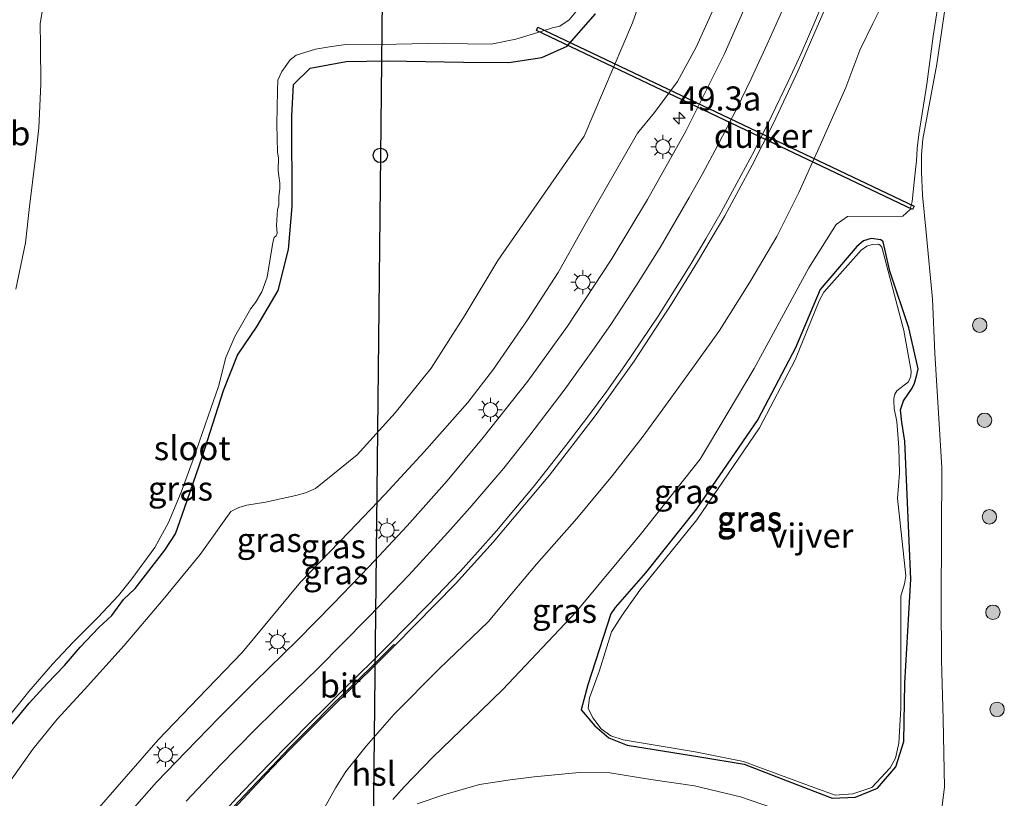
# Model space of a CAD drawing. Units: metres. Extents: x 127233 to 129371, y 462500 to 468753.
# Drawn here: x 127469 to 127571, y 465211 to 465292 of the extents above; entities that cross this region are included whole.
import ezdxf
from ezdxf.enums import TextEntityAlignment as Align

# ---------------------------------------------------------------- set-up
doc = ezdxf.new("R2010")
doc.units = ezdxf.units.M
doc.layers.get('0').update_dxf_attribs({"lineweight": 25})
for name, color, linetype, lineweight in [('B-ME-AM-KILOMETR-S-B1', 7, 'Continuous', 18), ('B-ME-GR-BOOM-S-B1', 93, 'Continuous', 18), ('B-ME-GW-KRUINLIJN-L-B1', 93, 'Continuous', 18), ('B-ME-GW-TEENLIJN-L-B1', 93, 'Continuous', 18), ('B-ME-IE-GRASLAND-GV-B6', 93, 'Continuous', 18), ('B-ME-IE-MEUBILAIR_WEGMEUBILAIR-LICHTMAST-S-B1', 8, 'Continuous', 18), ('B-ME-OG-WATER-GV-B6', 153, 'Continuous', 18), ('B-ME-VH-VERH_SOORT-BITUMEN-GV-B6', 8, 'IE-TERREINAFSCHEIDING-NATUURLIJK-HOUTWAL', 18), ('B-ME-VW-MARKERING-STREEP-015-L-B1', 7, 'Continuous', 18), ('B-ME-VW-MEUBILAIR_WEGMEUBILAIR-VERKEERSBORD-S-B1', 8, 'Continuous', 18)]:
    doc.layers.add(name, color=color, linetype=linetype, lineweight=lineweight)
for name, color, linetype in [('B-ME-GW-INSTEEKWATERGANG-L-B1', 10, 'Continuous'), ('B-ME-KL-ELEKTRICITEIT-HOOGSP-L-B1', 10, 'Continuous'), ('B-ME-KL-KABEL-HOOGSPANNINGSMAST-S-B1', 10, 'Continuous'), ('B-ME-KW-DUIKER-GV-B6', 10, 'Continuous')]:
    doc.layers.add(name, color=color, linetype=linetype)
doc.styles.add('NLCS-ISO', font='NLCS-ISO.TTF')
doc.linetypes.add('IE-TERREINAFSCHEIDING-NATUURLIJK-HOUTWAL', pattern='A,7,-1.5,[67,NLCS.SHX,S=0.75,R=45,X=0,Y=0],-1.5,7,-1.5,[70,NLCS.SHX,S=0.75,R=0,X=0,Y=0],-1.5', length=20)

# ---------------------------------------------------------------- blocks, each defined once
blk = doc.blocks.new('hecto')
for p, q in [((0, 0.625), (-0.625, 0)), ((0, -0.625), (0, 0.625)), ((-0.625, 0), (0.625, 0)), ((0.625, 0), (0, -0.625))]:
    blk.add_line(p, q)
blk = doc.blocks.new('boom')
h = blk.add_hatch(color=256)
edge = h.paths.add_edge_path()
edge.add_arc((0, 0), 0.75, 0, 360)
blk.add_circle((0, 0), 0.75)
blk = doc.blocks.new('dtb')
blk.add_circle((0, 0), 0.75)
blk = doc.blocks.new('lantaarnpaal')
for p, q in [((0, 0.75), (0, 1.25)), ((-0.75, 0), (-1.25, 0)), ((-0.88, 0.88), (-0.53, 0.53)), ((0.53, 0.53), (0.88, 0.88)), ((0.75, 0), (1.25, 0)), ((-0.53, -0.53), (-0.88, -0.88)), ((0, -0.75), (0, -1.25)), ((0.53, -0.53), (0.88, -0.88))]:
    blk.add_line(p, q)
blk.add_circle((0, 0), 0.75)

msp = doc.modelspace()

# ---------------------------------------------------------------- linework, layer by layer
at = {"layer": 'B-ME-GW-INSTEEKWATERGANG-L-B1'}
for points in [[(127468.1527, 465218.4659, -1.0629), (127470.0533, 465220.7667, -0.9892), (127471.9101, 465222.8034, -1.0343), (127473.7047, 465224.7026, -1.0123), (127475.3281, 465226.5969, -1.0189), (127477.2756, 465228.6327, -1.0453), (127478.617, 465229.868, -1.026), (127479.8533, 465231.5265, -1.1421), (127481.0571, 465232.6706, -1.0829), (127484.129, 465236.666, -0.99), (127485.2507, 465238.356, -1.0161), (127486.187, 465241.024, -0.99), (127488.016, 465246.308, -0.961), (127490.209, 465253.249, -0.996), (127491.659, 465256.918, -0.939), (127493.722, 465259.929, -0.808), (127495.896, 465263.621, -0.647), (127496.972, 465267.898, -0.501), (127497.363, 465272.356, -0.359), (127497.305, 465281.77, -0.344), (127497.4731, 465285.0101, -0.3684), (127499.224, 465286.7113, -0.3314), (127502.9748, 465287.4054, -0.3546), (127507.2524, 465287.4682, -0.4409), (127515.138, 465287.331, -0.4126), (127519.8423, 465287.3002, -0.3691), (127523.2581, 465287.8354, -0.429), (127525.9126, 465288.9973, -0.4577), (127527.3267, 465290.6493, -0.6086), (127528.8409, 465292.3762, -0.7181)], [(127528.0572, 465222.689, 0.0355), (127527.3439, 465220.0709, 0.0355), (127528.7625, 465218.4333, 0.0355), (127530.2383, 465217.1669, 0.0355), (127532.1466, 465216.4225, 0.0355), (127539.6953, 465215.1929, 0.0355), (127544.2694, 465214.44, 0.0355), (127548.7421, 465212.7227, 0.0355), (127553.4039, 465210.913, 0.0355), (127555.8458, 465211.0232, 0.0355), (127558.1396, 465211.947, 0.0355), (127560.0362, 465214.1801, 0.0355), (127560.8548, 465216.8065, 0.0355), (127560.972, 465222.851, 0.0355), (127561.5724, 465233.6543, 0.0355), (127560.9727, 465247.9808, 0.0355), (127560.6683, 465249.9633, 0.0355), (127560.5239, 465251.231, 0.0355), (127560.8327, 465252.165, 0.0355), (127561.7315, 465253.4932, 0.0355), (127561.9572, 465254.0069, 0.0355), (127562.2153, 465254.8842, 0.0355), (127562.3479, 465255.4994, 0.0355), (127561.3785, 465259.7426, 0.0355), (127559.422, 465265.6399, 0.0355), (127558.7242, 465268.6985, 0.0355), (127558.4565, 465268.8803, 0.0355), (127557.4777, 465269.0506, 0.0355), (127556.6664, 465268.7977, 0.0355), (127555.9809, 465268.2133, 0.0355), (127552.1888, 465263.7328, 0.0355), (127549.5979, 465257.6871, 0.0355), (127545.715, 465250.2227, 0.0355), (127539.3463, 465240.9452, 0.0355), (127534.0489, 465234.3123, 0.0355), (127530.8783, 465230.7021, 0.0355), (127530.4391, 465230.0381, 0.0355), (127528.0572, 465222.689, 0.0355)]]:
    msp.add_polyline3d(points, dxfattribs=at)
at = {"layer": 'B-ME-GW-KRUINLIJN-L-B1'}
for points in [[(127559.1838, 465294.4986, 1.7348), (127557.6393, 465291.3702, 1.7708), (127556.3034, 465288.5914, 1.7508), (127554.8383, 465284.7061, 1.7667), (127552.2201, 465278.8056, 1.6781), (127549.9518, 465273.8186, 1.5992), (127547.6767, 465269.2583, 1.5838), (127544.8719, 465264.5112, 1.5511), (127541.7175, 465259.4864, 1.5549), (127539.3565, 465256.1819, 1.5472), (127536.6798, 465252.4657, 1.5415), (127533.8083, 465248.506, 1.5107), (127530.6215, 465244.424, 1.4953), (127526.892, 465239.9611, 1.4587), (127522.7203, 465235.2107, 1.4587), (127520.151, 465232.161, 1.4664), (127517.702, 465229.231, 1.437), (127512.6051, 465224.3503, 1.2773), (127507.9357, 465219.6173, 1.2774), (127505.0272, 465216.2983, 1.1423), (127502.931, 465213.6911, 1.0558), (127501.8933, 465212.0316, 1.1249), (127500.7581, 465209.9808, 1.1528)], [(127541.295, 465293.3224, 1.3578), (127539.3119, 465288.8926, 1.3216), (127537.3714, 465285.3508, 1.2645), (127534.9573, 465282.1324, 1.2713), (127533.2169, 465279.987, 1.2503), (127531.0629, 465276.2252, 1.2649), (127527.8512, 465270.6192, 1.3213), (127524.9551, 465265.5056, 1.2862), (127521.7928, 465260.5831, 1.291), (127518.2443, 465255.4532, 1.3019), (127515.5978, 465251.9859, 1.3242), (127511.0445, 465246.8929, 1.4032), (127506.9667, 465242.4416, 1.3352), (127503.2769, 465238.5633, 1.3912), (127498.2037, 465233.3293, 1.3991), (127492.1576, 465226.0518, 1.4762), (127487.635, 465221.3137, 1.5752), (127483.4343, 465216.9655, 1.628), (127480.0986, 465213.1556, 1.6324), (127476.1256, 465208.6069, 1.6386), (127473.2279, 465205.1065, 1.5675), (127470.8167, 465201.7649, 1.5846), (127467.6612, 465196.1916, 1.551)]]:
    msp.add_polyline3d(points, dxfattribs=at)
at = {"layer": 'B-ME-GW-TEENLIJN-L-B1'}
for points in [[(127467.9881, 465212.585, -0.7557), (127470.4207, 465216.0102, -0.748), (127472.9641, 465219.1038, -0.7037), (127475.7831, 465222.1999, -0.773), (127479.9225, 465226.7487, -0.8019), (127483.9726, 465231.5478, -0.7346), (127487.8055, 465236.2202, -0.7117), (127490.9967, 465240.6788, -0.7562), (127491.8034, 465241.1124, -0.6793), (127492.6471, 465241.3523, -0.6025), (127494.5741, 465241.6668, -0.4837), (127497.7161, 465242.3286, -0.2493), (127498.7517, 465242.6217, -0.2002), (127499.786, 465243.056, -0.151), (127504.107, 465246.572, 0.031), (127508.0458, 465250.9359, 0.08), (127511.8007, 465255.5703, 0.129), (127515.3284, 465261.1189, 0.0932), (127518.7191, 465266.757, -0.0057), (127527.6656, 465279.6681, -0.0114), (127532.6981, 465291.444, -0.4578), (127537.933, 465306.3026, -0.7031)], [(127564.2329, 465205.2362, 0.3081), (127565.0894, 465212.0572, 0.3081), (127564.9522, 465219.1, 0.0925), (127564.7755, 465225.2366, 0.1253), (127564.7389, 465231.3595, 0.3551), (127564.7987, 465245.2343, 0.1784), (127564.0802, 465257.1196, 0.0589), (127563.8337, 465262.7466, -0.0778), (127563.1896, 465269.6732, -0.0926), (127562.7958, 465273.5243, 0.152), (127562.6795, 465275.9651, 0.233), (127562.7051, 465277.7607, 0.401), (127562.8231, 465279.3644, 0.533), (127564.2845, 465287.1413, 0.833), (127565.5671, 465295.8955, 1.136)], [(127564.6181, 465294.7353, 1.0763), (127563.9234, 465290.0547, 0.8978), (127563.2361, 465285.0522, 0.7228), (127562.4139, 465279.8369, 0.5408), (127562.2461, 465278.3757, 0.3938), (127562.1736, 465277.1139, 0.2643), (127561.9655, 465275.2334, 0.1663), (127561.7221, 465272.8632, 0.0613), (127561.531, 465272.0588, 0.041), (127560.7648, 465271.3458, -0.0448), (127555.0291, 465271.33, 0.1004), (127553.8497, 465270.4802, 0.1103), (127550.989, 465265.9825, 0.1136), (127545.3215, 465255.5446, -0.0778), (127539.727, 465246.1051, -0.1834), (127533.4988, 465238.2717, -0.0382), (127526.8322, 465230.2655, -0.0877), (127519.23, 465222.18, -0.1), (127515.8462, 465218.9202, 0.0021), (127511.9695, 465215.1526, 0.1176), (127508.9916, 465212.0702, 0.1368), (127507.7925, 465210.7832, 0.1811)], [(127510.3404, 465210.3174, 0.1079), (127513.202, 465211.3015, 0.0271), (127516.8123, 465212.3281, -0.0364), (127519.9899, 465212.8296, -0.0441), (127522.4651, 465213.1302, -0.048), (127527.1591, 465213.5792, -0.0903), (127530.3323, 465213.5563, -0.0788), (127534.5961, 465212.857, 0.002), (127539.1171, 465212.2049, -0.0018), (127543.9003, 465211.0397, -0.0653), (127549.4451, 465209.1413, -0.0749)]]:
    msp.add_polyline3d(points, dxfattribs=at)
at = {"layer": 'B-ME-IE-GRASLAND-GV-B6'}
for points in [[(127467.9881, 465212.585, -0.7557), (127470.4207, 465216.0102, -0.748), (127472.9641, 465219.1038, -0.7037), (127475.7831, 465222.1999, -0.773), (127479.9225, 465226.7487, -0.8019), (127483.9726, 465231.5478, -0.7346), (127487.8055, 465236.2202, -0.7117), (127490.9967, 465240.6788, -0.7562), (127491.8034, 465241.1124, -0.6793), (127492.6471, 465241.3523, -0.6025), (127494.5741, 465241.6668, -0.4837), (127497.7161, 465242.3286, -0.2493), (127498.7517, 465242.6217, -0.2002), (127499.786, 465243.056, -0.151), (127504.107, 465246.572, 0.031), (127508.0458, 465250.9359, 0.08), (127511.8007, 465255.5703, 0.129), (127515.3284, 465261.1189, 0.0932), (127518.7191, 465266.757, -0.0057), (127527.6656, 465279.6681, -0.0114), (127532.6981, 465291.444, -0.4578), (127537.933, 465306.3026, -0.7031)], [(127537.933, 465306.3026, -0.7031), (127532.6981, 465291.444, -0.4578)], [(127564.2329, 465205.2362, 0.3081), (127565.0894, 465212.0572, 0.3081), (127564.9522, 465219.1, 0.0925), (127564.7755, 465225.2366, 0.1253), (127564.7389, 465231.3595, 0.3551), (127564.7987, 465245.2343, 0.1784), (127564.0802, 465257.1196, 0.0589), (127563.8337, 465262.7466, -0.0778), (127563.1896, 465269.6732, -0.0926), (127562.7958, 465273.5243, 0.152), (127562.6795, 465275.9651, 0.233), (127562.7051, 465277.7607, 0.401), (127562.8231, 465279.3644, 0.533), (127564.2845, 465287.1413, 0.833), (127565.5671, 465295.8955, 1.136)], [(127565.5671, 465295.8955, 1.136), (127564.2845, 465287.1413, 0.833), (127562.8231, 465279.3644, 0.533), (127562.7051, 465277.7607, 0.401), (127562.6795, 465275.9651, 0.233), (127562.7958, 465273.5243, 0.152), (127563.1896, 465269.6732, -0.0926), (127563.8337, 465262.7466, -0.0778), (127564.0802, 465257.1196, 0.0589), (127564.7987, 465245.2343, 0.1784), (127564.7389, 465231.3595, 0.3551), (127564.7755, 465225.2366, 0.1253), (127564.9522, 465219.1, 0.0925), (127565.0894, 465212.0572, 0.3081), (127564.2329, 465205.2362, 0.3081)], [(127545.3771, 465295.4113, 1.5718), (127542.2065, 465288.129, 1.6139), (127538.2221, 465280.1866, 1.5641), (127534.2612, 465273.09, 1.5796), (127530.4814, 465266.8118, 1.5679), (127525.9403, 465259.9357, 1.5845), (127521.8081, 465254.2207, 1.5664), (127517.1844, 465248.3682, 1.5712), (127513.4514, 465243.8733, 1.5839), (127509.2881, 465239.1755, 1.5713), (127505.3572, 465234.9628, 1.6328), (127501.6191, 465231.0944, 1.6524), (127497.9097, 465227.3326, 1.6612), (127493.4575, 465222.9633, 1.6964), (127489.78, 465219.272, 1.7294), (127486.3305, 465215.7453, 1.7602), (127483.2511, 465212.5729, 1.7613), (127480.2052, 465209.0961, 1.7877), (127477.5881, 465205.9243, 1.7789), (127474.4658, 465201.5925, 1.7525), (127471.6493, 465197.3489, 1.6964), (127468.8291, 465192.7407, 1.6414)], [(127564.6181, 465294.7353, 1.0763), (127563.9234, 465290.0547, 0.8978), (127563.2361, 465285.0522, 0.7228), (127562.4139, 465279.8369, 0.5408), (127562.2461, 465278.3757, 0.3938), (127562.1736, 465277.1139, 0.2643), (127561.9655, 465275.2334, 0.1663), (127561.7221, 465272.8632, 0.0613), (127561.531, 465272.0588, 0.041), (127560.7648, 465271.3458, -0.0448), (127555.0291, 465271.33, 0.1004), (127553.8497, 465270.4802, 0.1103), (127550.989, 465265.9825, 0.1136), (127545.3215, 465255.5446, -0.0778), (127539.727, 465246.1051, -0.1834), (127533.4988, 465238.2717, -0.0382), (127526.8322, 465230.2655, -0.0877), (127519.23, 465222.18, -0.1), (127515.8462, 465218.9202, 0.0021), (127511.9695, 465215.1526, 0.1176), (127508.9916, 465212.0702, 0.1368), (127507.7925, 465210.7832, 0.1811)], [(127507.7925, 465210.7832, 0.1811), (127508.9916, 465212.0702, 0.1368), (127511.9695, 465215.1526, 0.1176), (127515.8462, 465218.9202, 0.0021), (127519.23, 465222.18, -0.1), (127526.8322, 465230.2655, -0.0877), (127533.4988, 465238.2717, -0.0382), (127539.727, 465246.1051, -0.1834), (127545.3215, 465255.5446, -0.0778), (127550.989, 465265.9825, 0.1136), (127553.8497, 465270.4802, 0.1103), (127555.0291, 465271.33, 0.1004), (127560.7648, 465271.3458, -0.0448), (127561.531, 465272.0588, 0.041), (127561.7221, 465272.8632, 0.0613), (127561.9655, 465275.2334, 0.1663), (127562.1736, 465277.1139, 0.2643), (127562.2461, 465278.3757, 0.3938), (127562.4139, 465279.8369, 0.5408), (127563.2361, 465285.0522, 0.7228), (127563.9234, 465290.0547, 0.8978), (127564.6181, 465294.7353, 1.0763)], [(127500.7581, 465209.9808, 1.1528), (127501.8933, 465212.0316, 1.1249), (127502.931, 465213.6911, 1.0558), (127505.0272, 465216.2983, 1.1423), (127507.9357, 465219.6173, 1.2774), (127512.6051, 465224.3503, 1.2773), (127517.702, 465229.231, 1.437), (127520.151, 465232.161, 1.4664), (127522.7203, 465235.2107, 1.4587), (127526.892, 465239.9611, 1.4587), (127530.6215, 465244.424, 1.4953), (127533.8083, 465248.506, 1.5107), (127536.6798, 465252.4657, 1.5415), (127539.3565, 465256.1819, 1.5472), (127541.7175, 465259.4864, 1.5549), (127544.8719, 465264.5112, 1.5511), (127547.6767, 465269.2583, 1.5838), (127549.9518, 465273.8186, 1.5992), (127552.2201, 465278.8056, 1.6781), (127554.8383, 465284.7061, 1.7667), (127556.3034, 465288.5914, 1.7508), (127557.6393, 465291.3702, 1.7708), (127559.1838, 465294.4986, 1.7348)], [(127559.1838, 465294.4986, 1.7348), (127557.6393, 465291.3702, 1.7708), (127556.3034, 465288.5914, 1.7508), (127554.8383, 465284.7061, 1.7667), (127552.2201, 465278.8056, 1.6781), (127549.9518, 465273.8186, 1.5992), (127547.6767, 465269.2583, 1.5838), (127544.8719, 465264.5112, 1.5511), (127541.7175, 465259.4864, 1.5549), (127539.3565, 465256.1819, 1.5472), (127536.6798, 465252.4657, 1.5415), (127533.8083, 465248.506, 1.5107), (127530.6215, 465244.424, 1.4953), (127526.892, 465239.9611, 1.4587), (127522.7203, 465235.2107, 1.4587), (127520.151, 465232.161, 1.4664), (127517.702, 465229.231, 1.437), (127512.6051, 465224.3503, 1.2773), (127507.9357, 465219.6173, 1.2774), (127505.0272, 465216.2983, 1.1423), (127502.931, 465213.6911, 1.0558), (127501.8933, 465212.0316, 1.1249), (127500.7581, 465209.9808, 1.1528)], [(127541.295, 465293.3224, 1.3578), (127539.3119, 465288.8926, 1.3216), (127537.3714, 465285.3508, 1.2645), (127534.9573, 465282.1324, 1.2713), (127533.2169, 465279.987, 1.2503), (127531.0629, 465276.2252, 1.2649), (127527.8512, 465270.6192, 1.3213), (127524.9551, 465265.5056, 1.2862), (127521.7928, 465260.5831, 1.291), (127518.2443, 465255.4532, 1.3019), (127515.5978, 465251.9859, 1.3242), (127511.0445, 465246.8929, 1.4032), (127506.9667, 465242.4416, 1.3352), (127503.2769, 465238.5633, 1.3912), (127498.2037, 465233.3293, 1.3991), (127492.1576, 465226.0518, 1.4762), (127487.635, 465221.3137, 1.5752), (127483.4343, 465216.9655, 1.628), (127480.0986, 465213.1556, 1.6324), (127476.1256, 465208.6069, 1.6386), (127473.2279, 465205.1065, 1.5675), (127470.8167, 465201.7649, 1.5846), (127467.6612, 465196.1916, 1.551)], [(127467.6612, 465196.1916, 1.551), (127470.8167, 465201.7649, 1.5846), (127473.2279, 465205.1065, 1.5675), (127476.1256, 465208.6069, 1.6386), (127480.0986, 465213.1556, 1.6324), (127483.4343, 465216.9655, 1.628), (127487.635, 465221.3137, 1.5752), (127492.1576, 465226.0518, 1.4762), (127498.2037, 465233.3293, 1.3991), (127503.2769, 465238.5633, 1.3912), (127506.9667, 465242.4416, 1.3352), (127511.0445, 465246.8929, 1.4032), (127515.5978, 465251.9859, 1.3242), (127518.2443, 465255.4532, 1.3019), (127521.7928, 465260.5831, 1.291), (127524.9551, 465265.5056, 1.2862), (127527.8512, 465270.6192, 1.3213), (127531.0629, 465276.2252, 1.2649), (127533.2169, 465279.987, 1.2503), (127534.9573, 465282.1324, 1.2713), (127537.3714, 465285.3508, 1.2645), (127539.3119, 465288.8926, 1.3216), (127541.295, 465293.3224, 1.3578)], [(127467.7666, 465219.1918, -1.4), (127470.0147, 465221.9905, -1.4), (127472.4706, 465224.8089, -1.4), (127474.6076, 465227.0981, -1.4), (127477.1888, 465229.6891, -1.4), (127479.3228, 465231.9683, -1.4), (127480.7166, 465233.68, -1.3999), (127483.0878, 465236.9441, -1.3999), (127484.51, 465239.5301, -1.3999), (127485.8376, 465242.6782, -1.3998), (127487.0798, 465246.0706, -1.3998), (127488.6414, 465250.5902, -1.3998), (127489.7103, 465253.6604, -1.3997), (127490.4508, 465256.6883, -1.3997), (127491.3843, 465258.8585, -1.3997), (127493.0425, 465261.7494, -1.3996), (127493.5592, 465262.3808, -1.3996), (127494.1952, 465263.4824, -1.3996), (127494.7592, 465265.0161, -1.3996), (127495.3366, 465268.603, -1.3996), (127495.4767, 465269.1521, -1.3996), (127495.697, 465269.3098, -1.3996), (127495.8096, 465269.5837, -1.3996), (127495.7322, 465270.3718, -1.3995), (127495.8258, 465272.0547, -1.3995), (127495.9774, 465272.5017, -1.3995), (127495.9737, 465273.3821, -1.3995), (127496.0537, 465274.2058, -1.3995), (127496.055, 465274.775, -1.3995), (127495.8941, 465276.0677, -1.3995), (127495.9161, 465277.4153, -1.3995), (127495.8193, 465277.99, -1.3995), (127495.7631, 465280.9103, -1.3994), (127495.813, 465284.3709, -1.3994), (127495.8797, 465285.4865, -1.3994), (127496.279, 465286.3664, -1.3994), (127497.155, 465287.5831, -1.3994), (127497.7839, 465288.0599, -1.3994), (127499.7671, 465288.7109, -1.3993), (127501.2277, 465288.9245, -1.3993), (127502.9203, 465289.1806, -1.3993), (127508.1965, 465289.2238, -1.3993), (127513.0927, 465289.3233, -1.3992), (127515.5558, 465289.2517, -1.3992), (127518.027, 465289.2228, -1.3992), (127520.5637, 465289.7253, -1.3991), (127523.3107, 465290.558, -1.3991), (127524.3949, 465290.9003, -1.3991), (127525.1288, 465291.0903, -1.3991), (127526.1249, 465291.7474, -1.3991), (127527.3142, 465293.1972, -1.3991)], [(127471.5242, 465293.4317, -1.4), (127471.1935, 465291.312, -1.4), (127471.2163, 465289.1073, -1.4), (127471.2713, 465285.0696, -1.4), (127471.0338, 465280.539, -1.4), (127470.7157, 465277.4051, -1.4), (127470.0897, 465272.3523, -1.4), (127469.655, 465268.5757, -1.4), (127468.6685, 465263.7703, -1.4)], [(127468.1527, 465218.4659, -1.0629), (127470.0533, 465220.7667, -0.9892), (127471.9101, 465222.8034, -1.0343), (127473.7047, 465224.7026, -1.0123), (127475.3281, 465226.5969, -1.0189), (127477.2756, 465228.6327, -1.0453), (127478.617, 465229.868, -1.026), (127479.8533, 465231.5265, -1.1421), (127481.0571, 465232.6706, -1.0829), (127484.129, 465236.666, -0.99), (127485.2507, 465238.356, -1.0161), (127486.187, 465241.024, -0.99), (127488.016, 465246.308, -0.961), (127490.209, 465253.249, -0.996), (127491.659, 465256.918, -0.939), (127493.722, 465259.929, -0.808), (127495.896, 465263.621, -0.647), (127496.972, 465267.898, -0.501), (127497.363, 465272.356, -0.359), (127497.305, 465281.77, -0.344), (127497.4731, 465285.0101, -0.3684), (127499.224, 465286.7113, -0.3314), (127502.9748, 465287.4054, -0.3546), (127507.2524, 465287.4682, -0.4409), (127515.138, 465287.331, -0.4126), (127519.8423, 465287.3002, -0.3691), (127523.2581, 465287.8354, -0.429), (127525.9126, 465288.9973, -0.4577), (127527.3267, 465290.6493, -0.6086), (127528.8409, 465292.3762, -0.7181)], [(127490.8246, 465209.2652, 1.484), (127493.1508, 465211.8013, 1.517), (127495.2727, 465214.0531, 1.5352), (127497.1573, 465215.9947, 1.5805), (127501.7112, 465220.5678, 1.6787), (127505.6539, 465224.4241, 1.7513), (127508, 465226.766, 1.8043), (127514.3126, 465233.1602, 1.8709), (127518.2046, 465237.4817, 1.9328), (127524.0696, 465244.4382, 1.9361), (127528.8083, 465250.6285, 1.9262), (127532.8608, 465256.3087, 1.9295), (127536.7609, 465262.2868, 1.9493), (127539.4416, 465266.5962, 1.9435), (127542.2702, 465271.3904, 1.9765), (127545.1075, 465276.6452, 1.9914), (127547.3157, 465281.0142, 1.9906), (127549.8812, 465286.4725, 1.9782), (127552.4542, 465292.3748, 1.9782)], [(127528.8409, 465292.3762, -0.7181), (127527.3267, 465290.6493, -0.6086)], [(127532.6981, 465291.444, -0.4578), (127527.6656, 465279.6681, -0.0114), (127518.7191, 465266.757, -0.0057), (127515.3284, 465261.1189, 0.0932), (127511.8007, 465255.5703, 0.129), (127508.0458, 465250.9359, 0.08), (127504.107, 465246.572, 0.031), (127499.786, 465243.056, -0.151), (127498.7517, 465242.6217, -0.2002), (127497.7161, 465242.3286, -0.2493), (127494.5741, 465241.6668, -0.4837), (127492.6471, 465241.3523, -0.6025), (127491.8034, 465241.1124, -0.6793), (127490.9967, 465240.6788, -0.7562), (127487.8055, 465236.2202, -0.7117), (127483.9726, 465231.5478, -0.7346), (127479.9225, 465226.7487, -0.8019), (127475.7831, 465222.1999, -0.773), (127472.9641, 465219.1038, -0.7037), (127470.4207, 465216.0102, -0.748), (127467.9881, 465212.585, -0.7557)], [(127527.3267, 465290.6493, -0.6086), (127525.9126, 465288.9973, -0.4577), (127523.2581, 465287.8354, -0.429), (127519.8423, 465287.3002, -0.3691), (127515.138, 465287.331, -0.4126), (127507.2524, 465287.4682, -0.4409), (127502.9748, 465287.4054, -0.3546), (127499.224, 465286.7113, -0.3314), (127497.4731, 465285.0101, -0.3684), (127497.305, 465281.77, -0.344), (127497.363, 465272.356, -0.359), (127496.972, 465267.898, -0.501), (127495.896, 465263.621, -0.647), (127493.722, 465259.929, -0.808), (127491.659, 465256.918, -0.939), (127490.209, 465253.249, -0.996), (127488.016, 465246.308, -0.961), (127486.187, 465241.024, -0.99), (127485.2507, 465238.356, -1.0161), (127484.129, 465236.666, -0.99), (127481.0571, 465232.6706, -1.0829), (127479.8533, 465231.5265, -1.1421), (127478.617, 465229.868, -1.026), (127477.2756, 465228.6327, -1.0453), (127475.3281, 465226.5969, -1.0189), (127473.7047, 465224.7026, -1.0123), (127471.9101, 465222.8034, -1.0343), (127470.0533, 465220.7667, -0.9892), (127468.1527, 465218.4659, -1.0629)], [(127558.7242, 465268.6985, 0.0355), (127559.422, 465265.6399, 0.0355), (127561.3785, 465259.7426, 0.0355), (127562.3479, 465255.4994, 0.0355), (127562.2153, 465254.8842, 0.0355), (127561.9572, 465254.0069, 0.0355), (127561.7315, 465253.4932, 0.0355), (127560.8327, 465252.165, 0.0355), (127560.5239, 465251.231, 0.0355), (127560.6683, 465249.9633, 0.0355), (127560.9727, 465247.9808, 0.0355), (127561.5724, 465233.6543, 0.0355), (127560.972, 465222.851, 0.0355), (127560.8548, 465216.8065, 0.0355), (127560.0362, 465214.1801, 0.0355), (127558.1396, 465211.947, 0.0355), (127555.8458, 465211.0232, 0.0355), (127553.4039, 465210.913, 0.0355), (127548.7421, 465212.7227, 0.0355), (127544.2694, 465214.44, 0.0355), (127539.6953, 465215.1929, 0.0355), (127532.1466, 465216.4225, 0.0355), (127530.2383, 465217.1669, 0.0355), (127528.7625, 465218.4333, 0.0355), (127527.3439, 465220.0709, 0.0355), (127528.0572, 465222.689, 0.0355), (127530.4391, 465230.0381, 0.0355), (127530.8783, 465230.7021, 0.0355), (127534.0489, 465234.3123, 0.0355), (127539.3463, 465240.9452, 0.0355), (127545.715, 465250.2227, 0.0355), (127549.5979, 465257.6871, 0.0355), (127552.1888, 465263.7328, 0.0355), (127555.9809, 465268.2133, 0.0355), (127556.6664, 465268.7977, 0.0355), (127557.4777, 465269.0506, 0.0355), (127558.4565, 465268.8803, 0.0355), (127558.7242, 465268.6985, 0.0355)], [(127544.2694, 465214.44, 0.0355), (127548.7421, 465212.7227, 0.0355), (127553.4039, 465210.913, 0.0355), (127555.8458, 465211.0232, 0.0355), (127558.1396, 465211.947, 0.0355), (127560.0362, 465214.1801, 0.0355), (127560.8548, 465216.8065, 0.0355), (127560.972, 465222.851, 0.0355), (127561.5724, 465233.6543, 0.0355), (127560.9727, 465247.9808, 0.0355), (127560.6683, 465249.9633, 0.0355), (127560.5239, 465251.231, 0.0355), (127560.8327, 465252.165, 0.0355), (127561.7315, 465253.4932, 0.0355), (127561.9572, 465254.0069, 0.0355), (127562.2153, 465254.8842, 0.0355), (127562.3479, 465255.4994, 0.0355), (127561.3785, 465259.7426, 0.0355), (127559.422, 465265.6399, 0.0355), (127558.7242, 465268.6985, 0.0355), (127558.4565, 465268.8803, 0.0355), (127557.4777, 465269.0506, 0.0355), (127556.6664, 465268.7977, 0.0355), (127555.9809, 465268.2133, 0.0355), (127552.1888, 465263.7328, 0.0355), (127549.5979, 465257.6871, 0.0355), (127545.715, 465250.2227, 0.0355), (127539.3463, 465240.9452, 0.0355), (127534.0489, 465234.3123, 0.0355), (127530.8783, 465230.7021, 0.0355), (127530.4391, 465230.0381, 0.0355), (127528.0572, 465222.689, 0.0355), (127527.3439, 465220.0709, 0.0355), (127528.7625, 465218.4333, 0.0355), (127530.2383, 465217.1669, 0.0355), (127532.1466, 465216.4225, 0.0355), (127539.6953, 465215.1929, 0.0355), (127544.2694, 465214.44, 0.0355)], [(127551.61, 465211.9784, -0.0495), (127553.738, 465211.2267, -0.0495), (127555.5808, 465211.356, -0.0495), (127557.542, 465212.0308, -0.0495), (127559.4589, 465214.0591, -0.0495), (127559.9933, 465215.0671, -0.0495), (127560.3303, 465216.6056, -0.0495), (127560.5344, 465220.2439, -0.0495), (127560.5596, 465231.9036, -0.0495), (127560.9216, 465233.1809, -0.0495), (127561.0781, 465233.9908, -0.0495), (127560.5972, 465238.5352, -0.0495), (127560.2177, 465242.0367, -0.0495), (127560.4091, 465244.653, -0.0495), (127560.339, 465247.3182, -0.0495), (127560.1253, 465250.0281, -0.0495), (127559.8625, 465251.3715, -0.0495), (127559.8097, 465252.1283, -0.0495), (127559.8274, 465252.4303, -0.0495), (127559.9259, 465252.861, -0.0495), (127560.1377, 465253.2057, -0.0495), (127561.3369, 465254.1324, -0.0495), (127561.577, 465254.7434, -0.0495), (127561.608, 465255.2707, -0.0495), (127560.8742, 465259.4956, -0.0495), (127558.5809, 465268.1324, -0.0495), (127558.4154, 465268.3305, -0.0495), (127558.2198, 465268.4567, -0.0495), (127557.5754, 465268.4253, -0.0495), (127557.0349, 465268.2209, -0.0495), (127556.4244, 465267.8265, -0.0495), (127552.5442, 465263.468, -0.0495), (127552.0568, 465262.5436, -0.0495), (127549.5688, 465256.4272, -0.0495), (127545.8818, 465249.3637, -0.0495), (127539.3722, 465239.829, -0.0495), (127533.4463, 465232.5254, -0.0495), (127531.6298, 465229.9248, -0.0495), (127530.4983, 465228.1902, -0.0495), (127529.2148, 465224.0646, -0.0495), (127528.2374, 465221.3235, -0.0495), (127528.0946, 465220.2504, -0.0495), (127528.5607, 465219.2427, -0.0495), (127529.4336, 465218.1101, -0.0495), (127530.4365, 465217.3794, -0.0495), (127531.7191, 465216.9747, -0.0495), (127539.1933, 465215.7156, -0.0495), (127544.2153, 465214.702, -0.0495), (127551.61, 465211.9784, -0.0495)], [(127510.3404, 465210.3174, 0.1079), (127513.202, 465211.3015, 0.0271), (127516.8123, 465212.3281, -0.0364), (127519.9899, 465212.8296, -0.0441), (127522.4651, 465213.1302, -0.048), (127527.1591, 465213.5792, -0.0903), (127530.3323, 465213.5563, -0.0788), (127534.5961, 465212.857, 0.002), (127539.1171, 465212.2049, -0.0018), (127543.9003, 465211.0397, -0.0653), (127549.4451, 465209.1413, -0.0749)], [(127549.4451, 465209.1413, -0.0749), (127543.9003, 465211.0397, -0.0653), (127539.1171, 465212.2049, -0.0018), (127534.5961, 465212.857, 0.002), (127530.3323, 465213.5563, -0.0788), (127527.1591, 465213.5792, -0.0903), (127522.4651, 465213.1302, -0.048), (127519.9899, 465212.8296, -0.0441), (127516.8123, 465212.3281, -0.0364), (127513.202, 465211.3015, 0.0271), (127510.3404, 465210.3174, 0.1079)]]:
    msp.add_polyline3d(points, dxfattribs=at)
at = {"layer": 'B-ME-KL-ELEKTRICITEIT-HOOGSP-L-B1'}
msp.add_polyline3d([(127507.0125, 465323.0976, 50.8178), (127506.5065, 465277.6679, 51.23), (127503.9349, 465039.5788, 47.948)], dxfattribs=at)
at = {"layer": 'B-ME-KW-DUIKER-GV-B6'}
msp.add_polyline3d([(127561.9342, 465272.4052, 0.1436), (127561.7646, 465272.0485, 0.1447), (127522.7054, 465290.6253, -1.5328), (127522.8751, 465290.9821, -1.513), (127561.9342, 465272.4052, 0.1436)], dxfattribs=at)
at = {"layer": 'B-ME-OG-WATER-GV-B6'}
for points in [[(127527.3142, 465293.1972, -1.3991), (127526.1249, 465291.7474, -1.3991), (127525.1288, 465291.0903, -1.3991), (127524.3949, 465290.9003, -1.3991), (127523.3107, 465290.558, -1.3991), (127520.5637, 465289.7253, -1.3991), (127518.027, 465289.2228, -1.3992), (127515.5558, 465289.2517, -1.3992), (127513.0927, 465289.3233, -1.3992), (127508.1965, 465289.2238, -1.3993), (127502.9203, 465289.1806, -1.3993), (127501.2277, 465288.9245, -1.3993), (127499.7671, 465288.7109, -1.3993), (127497.7839, 465288.0599, -1.3994), (127497.155, 465287.5831, -1.3994), (127496.279, 465286.3664, -1.3994), (127495.8797, 465285.4865, -1.3994), (127495.813, 465284.3709, -1.3994), (127495.7631, 465280.9103, -1.3994), (127495.8193, 465277.99, -1.3995), (127495.9161, 465277.4153, -1.3995), (127495.8941, 465276.0677, -1.3995), (127496.055, 465274.775, -1.3995), (127496.0537, 465274.2058, -1.3995), (127495.9737, 465273.3821, -1.3995), (127495.9774, 465272.5017, -1.3995), (127495.8258, 465272.0547, -1.3995), (127495.7322, 465270.3718, -1.3995), (127495.8096, 465269.5837, -1.3996), (127495.697, 465269.3098, -1.3996), (127495.4767, 465269.1521, -1.3996), (127495.3366, 465268.603, -1.3996), (127494.7592, 465265.0161, -1.3996), (127494.1952, 465263.4824, -1.3996), (127493.5592, 465262.3808, -1.3996), (127493.0425, 465261.7494, -1.3996), (127491.3843, 465258.8585, -1.3997), (127490.4508, 465256.6883, -1.3997), (127489.7103, 465253.6604, -1.3997), (127488.6414, 465250.5902, -1.3998), (127487.0798, 465246.0706, -1.3998), (127485.8376, 465242.6782, -1.3998), (127484.51, 465239.5301, -1.3999), (127483.0878, 465236.9441, -1.3999), (127480.7166, 465233.68, -1.3999), (127479.3228, 465231.9683, -1.4), (127477.1888, 465229.6891, -1.4), (127474.6076, 465227.0981, -1.4), (127472.4706, 465224.8089, -1.4), (127470.0147, 465221.9905, -1.4), (127467.7666, 465219.1918, -1.4)], [(127468.6685, 465263.7703, -1.4), (127469.655, 465268.5757, -1.4), (127470.0897, 465272.3523, -1.4), (127470.7157, 465277.4051, -1.4), (127471.0338, 465280.539, -1.4), (127471.2713, 465285.0696, -1.4), (127471.2163, 465289.1073, -1.4), (127471.1935, 465291.312, -1.4), (127471.5242, 465293.4317, -1.4)], [(127555.5808, 465211.356, -0.0495), (127553.738, 465211.2267, -0.0495), (127551.61, 465211.9784, -0.0495), (127544.2153, 465214.702, -0.0495), (127539.1933, 465215.7156, -0.0495), (127531.7191, 465216.9747, -0.0495), (127530.4365, 465217.3794, -0.0495), (127529.4336, 465218.1101, -0.0495), (127528.5607, 465219.2427, -0.0495), (127528.0946, 465220.2504, -0.0495), (127528.2374, 465221.3235, -0.0495), (127529.2148, 465224.0646, -0.0495), (127530.4983, 465228.1902, -0.0495), (127531.6298, 465229.9248, -0.0495), (127533.4463, 465232.5254, -0.0495), (127539.3722, 465239.829, -0.0495), (127545.8818, 465249.3637, -0.0495), (127549.5688, 465256.4272, -0.0495), (127552.0568, 465262.5436, -0.0495), (127552.5442, 465263.468, -0.0495), (127556.4244, 465267.8265, -0.0495), (127557.0349, 465268.2209, -0.0495), (127557.5754, 465268.4253, -0.0495), (127558.2198, 465268.4567, -0.0495), (127558.4154, 465268.3305, -0.0495), (127558.5809, 465268.1324, -0.0495), (127560.8742, 465259.4956, -0.0495), (127561.608, 465255.2707, -0.0495), (127561.577, 465254.7434, -0.0495), (127561.3369, 465254.1324, -0.0495), (127560.1377, 465253.2057, -0.0495), (127559.9259, 465252.861, -0.0495), (127559.8274, 465252.4303, -0.0495), (127559.8097, 465252.1283, -0.0495), (127559.8625, 465251.3715, -0.0495), (127560.1253, 465250.0281, -0.0495), (127560.339, 465247.3182, -0.0495), (127560.4091, 465244.653, -0.0495), (127560.2177, 465242.0367, -0.0495), (127560.5972, 465238.5352, -0.0495), (127561.0781, 465233.9908, -0.0495), (127560.9216, 465233.1809, -0.0495), (127560.5596, 465231.9036, -0.0495), (127560.5344, 465220.2439, -0.0495), (127560.3303, 465216.6056, -0.0495), (127559.9933, 465215.0671, -0.0495), (127559.4589, 465214.0591, -0.0495), (127557.542, 465212.0308, -0.0495), (127555.5808, 465211.356, -0.0495)]]:
    msp.add_polyline3d(points, dxfattribs=at)
at = {"layer": 'B-ME-VH-VERH_SOORT-BITUMEN-GV-B6'}
for points in [[(127568.191, 465374.7992, 1.7876), (127568.0647, 465366.0695, 1.8879), (127567.7305, 465358.0137, 1.9325), (127567.0761, 465349.6552, 1.9458), (127566.0017, 465340.9151, 1.9405), (127564.8878, 465334.0412, 1.9527), (127563.0261, 465325.0423, 1.956), (127561.2464, 465317.8662, 1.9378), (127559.543, 465311.9884, 1.9485), (127557.3799, 465305.1663, 1.9666), (127555.2275, 465299.1476, 1.9774), (127552.4542, 465292.3748, 1.9782), (127549.8812, 465286.4725, 1.9782), (127547.3157, 465281.0142, 1.9906), (127545.1075, 465276.6452, 1.9914), (127542.2702, 465271.3904, 1.9765), (127539.4416, 465266.5962, 1.9435), (127536.7609, 465262.2868, 1.9493), (127532.8608, 465256.3087, 1.9295), (127528.8083, 465250.6285, 1.9262), (127524.0696, 465244.4382, 1.9361), (127518.2046, 465237.4817, 1.9328), (127514.3126, 465233.1602, 1.8709)], [(127468.8291, 465192.7407, 1.6414), (127471.6493, 465197.3489, 1.6964), (127474.4658, 465201.5925, 1.7525), (127477.5881, 465205.9243, 1.7789), (127480.2052, 465209.0961, 1.7877), (127483.2511, 465212.5729, 1.7613), (127486.3305, 465215.7453, 1.7602), (127489.78, 465219.272, 1.7294), (127493.4575, 465222.9633, 1.6964), (127497.9097, 465227.3326, 1.6612), (127501.6191, 465231.0944, 1.6524), (127505.3572, 465234.9628, 1.6328), (127509.2881, 465239.1755, 1.5713), (127513.4514, 465243.8733, 1.5839), (127517.1844, 465248.3682, 1.5712), (127521.8081, 465254.2207, 1.5664), (127525.9403, 465259.9357, 1.5845), (127530.4814, 465266.8118, 1.5679), (127534.2612, 465273.09, 1.5796), (127538.2221, 465280.1866, 1.5641), (127542.2065, 465288.129, 1.6139), (127545.3771, 465295.4113, 1.5718)], [(127514.3126, 465233.1602, 1.8709), (127508, 465226.766, 1.8043), (127507.9173, 465226.8531, 1.8055), (127505.4696, 465224.446, 1.7626), (127501.5441, 465220.6224, 1.6994), (127499.1835, 465218.2585, 1.6438), (127497.0623, 465216.121, 1.613), (127495.1894, 465214.1723, 1.5657), (127493.0207, 465211.8812, 1.5459), (127490.7429, 465209.4418, 1.5047)], [(127490.7429, 465209.4418, 1.5047), (127493.0207, 465211.8812, 1.5459), (127495.1894, 465214.1723, 1.5657), (127497.0623, 465216.121, 1.613), (127499.1835, 465218.2585, 1.6438), (127501.5441, 465220.6224, 1.6994), (127505.4696, 465224.446, 1.7626), (127507.9173, 465226.8531, 1.8055), (127508, 465226.766, 1.8043), (127505.6539, 465224.4241, 1.7513), (127501.7112, 465220.5678, 1.6787), (127497.1573, 465215.9947, 1.5805), (127495.2727, 465214.0531, 1.5352), (127493.1508, 465211.8013, 1.517), (127490.8246, 465209.2652, 1.484)]]:
    msp.add_polyline3d(points, dxfattribs=at)
at = {"layer": 'B-ME-VW-MARKERING-STREEP-015-L-B1'}
for points in [[(127553.0843, 465295.0421, 1.9911), (127551.6167, 465291.5291, 2.0035), (127550.1905, 465288.2569, 2.0142), (127548.8621, 465285.3374, 2.0092), (127547.1605, 465281.8133, 2.0158), (127545.3083, 465278.1177, 2.0142), (127543.5233, 465274.7656, 1.9977), (127541.8902, 465271.7828, 1.9933), (127540.2941, 465269.0045, 1.9919), (127538.6732, 465266.2747, 1.9661), (127535.3406, 465260.96, 1.9688), (127533.5634, 465258.3, 1.9614), (127531.9085, 465255.8483, 1.9622), (127530.009, 465253.1846, 1.9702), (127528.2259, 465250.7615, 1.9746), (127526.2476, 465248.1432, 1.9762), (127524.3192, 465245.6557, 1.9806), (127522.3607, 465243.2021, 1.9564), (127520.3804, 465240.8076, 1.9597), (127518.5665, 465238.6781, 1.9705), (127516.6096, 465236.4693, 1.9537), (127514.7798, 465234.4522, 1.9342), (127511.5141, 465231.0291, 1.8921), (127509.0942, 465228.5482, 1.8385), (127507.5735, 465227.0207, 1.8083), (127505.5826, 465225.0354, 1.7753), (127504.3074, 465223.7892, 1.7618), (127502.3417, 465221.8342, 1.7241), (127500.7781, 465220.291, 1.7016), (127499.3388, 465218.8688, 1.6752), (127497.0341, 465216.5678, 1.6237), (127495.001, 465214.4782, 1.5971), (127493.1478, 465212.5832, 1.5657), (127491.6171, 465210.9384, 1.5454), (127489.7567, 465208.9278, 1.5115)], [(127548.2311, 465292.6704, 1.8439), (127546.6876, 465289.2053, 1.8357), (127545.0212, 465285.6188, 1.8266), (127543.5074, 465282.5454, 1.8175), (127541.554, 465278.7172, 1.834), (127539.9145, 465275.6887, 1.8274), (127538.5738, 465273.2846, 1.8398), (127535.5593, 465268.1139, 1.8052), (127533.1134, 465264.2011, 1.7931), (127530.492, 465260.2091, 1.801), (127528.7534, 465257.6773, 1.7837), (127525.7041, 465253.4299, 1.7961), (127521.9402, 465248.4737, 1.7911), (127519.3282, 465245.1947, 1.7801), (127515.8008, 465241.0551, 1.803), (127513.5223, 465238.4848, 1.7903), (127509.4483, 465234.0593, 1.7741), (127505.3688, 465229.8188, 1.7375), (127502.413, 465226.7938, 1.7251), (127500.2119, 465224.5922, 1.72), (127498.5458, 465222.9715, 1.7019), (127496.9079, 465221.3544, 1.6898), (127495.3089, 465219.7977, 1.6975), (127493.62, 465218.1374, 1.6683), (127491.5276, 465216.037, 1.6661), (127489.9861, 465214.4508, 1.6733), (127488.1431, 465212.5092, 1.6524), (127486.3511, 465210.6091, 1.6353)]]:
    msp.add_polyline3d(points, dxfattribs=at)

# ---------------------------------------------------------------- block references
at = {"layer": 'B-ME-AM-KILOMETR-S-B1', "rotation": 90}
msp.add_blockref('hecto', (127537.5225, 465281.5434, 1.5326), dxfattribs=at)
at = {"layer": 'B-ME-GR-BOOM-S-B1', "rotation": 90}
for p in [(127568.7446, 465260.0273, 1.2004), (127569.2397, 465250.1559, 1.4106), (127569.7411, 465240.129, 1.6258), (127570.1102, 465230.2107, 1.8448), (127570.5435, 465220.1289, 1.9)]:
    msp.add_blockref('boom', p, dxfattribs=at)
at = {"layer": 'B-ME-IE-MEUBILAIR_WEGMEUBILAIR-LICHTMAST-S-B1', "rotation": 90}
for p in [(127535.8502, 465278.5572, 1.5081), (127527.5285, 465264.4907, 1.504), (127517.9333, 465251.2431, 1.5819), (127507.2074, 465238.7534, 1.5519), (127495.8226, 465227.153, 1.5682), (127484.1908, 465215.4124, 1.7335)]:
    msp.add_blockref('lantaarnpaal', p, dxfattribs=at)
at = {"layer": 'B-ME-KL-KABEL-HOOGSPANNINGSMAST-S-B1', "rotation": 90}
msp.add_blockref('dtb', (127506.5065, 465277.6679, -0.247), dxfattribs=at)

# ---------------------------------------------------------------- texts
at = {"layer": 'B-ME-AM-KILOMETR-S-B1', "ltscale": 0.2, "style": 'NLCS-ISO'}
msp.add_text('49.3a', height=2.5, dxfattribs=at).set_placement((127537.5225, 465281.5434, 1.5326), align=Align.BOTTOM_LEFT)
at = {"layer": 'B-ME-IE-GRASLAND-GV-B6', "ltscale": 0.2, "style": 'NLCS-ISO'}
for p in [(127485.7559, 465243.0613), (127538.2932, 465242.7441), (127538.2932, 465242.7441), (127544.8459, 465239.9818), (127544.8459, 465239.9818), (127544.8513, 465239.8417), (127494.9684, 465237.7261), (127501.6204, 465237.0705), (127501.6204, 465237.0705), (127501.8644, 465234.362), (127525.6277, 465230.3662)]:
    msp.add_text('gras', height=2.5, dxfattribs=at).set_placement(p, align=Align.MIDDLE_CENTER)
at = {"layer": 'B-ME-KL-ELEKTRICITEIT-HOOGSP-L-B1', "ltscale": 0.2, "style": 'NLCS-ISO'}
msp.add_text('hsl', height=2.5, dxfattribs=at).set_placement((127505.818, 465213.4481), align=Align.MIDDLE_CENTER)
at = {"layer": 'B-ME-KW-DUIKER-GV-B6', "ltscale": 0.2, "style": 'NLCS-ISO'}
msp.add_text('duiker', height=2.5, dxfattribs=at).set_placement((127546.2427, 465279.6933), align=Align.MIDDLE_CENTER)
at = {"layer": 'B-ME-OG-WATER-GV-B6', "ltscale": 0.2, "style": 'NLCS-ISO'}
for s, p in [('sloot', (127486.976, 465247.2641)), ('vijver', (127551.3047, 465238.1762))]:
    msp.add_text(s, height=2.5, dxfattribs=at).set_placement(p, align=Align.MIDDLE_CENTER)
at = {"layer": 'B-ME-VH-VERH_SOORT-BITUMEN-GV-B6', "ltscale": 0.2, "style": 'NLCS-ISO'}
msp.add_text('bit', height=2.5, dxfattribs=at).set_placement((127502.3666, 465222.6127), align=Align.MIDDLE_CENTER)
at = {"layer": 'B-ME-VW-MEUBILAIR_WEGMEUBILAIR-VERKEERSBORD-S-B1', "ltscale": 0.2, "style": 'NLCS-ISO'}
msp.add_text('vb', height=2.5, dxfattribs=at).set_placement((127466.2873, 465277.927, 0.2276), align=Align.BOTTOM_LEFT)

doc.saveas('drawing.dxf')
